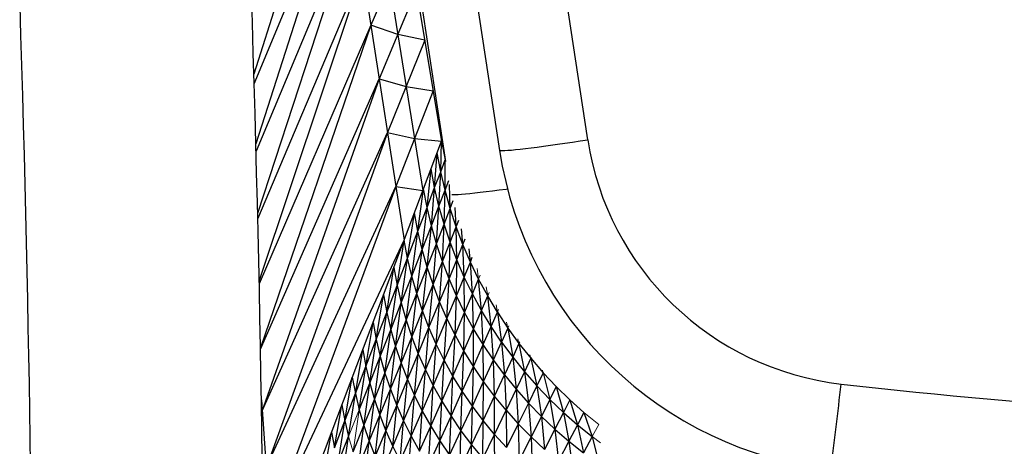
# Model space of a CAD drawing. Units: inches. Extents: x -133.8 to -67, y -67.9 to 0.
# Drawn here: x -132.2 to -110.2, y -48.8 to -39.2 of the extents above; entities that cross this region are included whole.
import ezdxf

# ---------------------------------------------------------------- set-up
doc = ezdxf.new("R2010")
doc.units = ezdxf.units.IN
doc.header["$MEASUREMENT"] = 0

msp = doc.modelspace()

# ---------------------------------------------------------------- linework, layer by layer
at = {"color": 5, "linetype": 'Continuous', "lineweight": 25}
for p, q in [((-119.507, -41.898), (-125.541, -2.347)), ((-127.269, -4.215), (-121.484, -42.134)), ((-128.369, -5.2), (-122.696, -42.385)), ((-128.433, -8.071), (-122.784, -41.925)), ((-128.261, -11.566), (-123.202, -43.036)), ((-128.07, -15.44), (-123.621, -44.145)), ((-125.115, -34.506), (-126.987, -40.429)), ((-126.981, -40.64), (-124.928, -35.711)), ((-124.928, -35.711), (-126.944, -41.988)), ((-124.742, -36.916), (-126.94, -42.152)), ((-124.742, -36.916), (-126.905, -43.552)), ((-123.538, -37.403), (-124.368, -39.326)), ((-126.902, -43.669), (-124.555, -38.121)), ((-124.555, -38.121), (-126.871, -45.054)), ((-123.349, -38.534), (-124.181, -40.531)), ((-124.368, -39.326), (-126.869, -45.129)), ((-124.368, -39.326), (-126.84, -46.558)), ((-123.765, -39.533), (-124.368, -39.326)), ((-123.161, -39.665), (-123.995, -41.736)), ((-123.161, -39.665), (-123.765, -39.533)), ((-126.84, -46.591), (-124.181, -40.531)), ((-124.181, -40.531), (-126.815, -48.012)), ((-124.181, -40.531), (-123.578, -40.7)), ((-122.972, -40.796), (-123.808, -42.941)), ((-123.578, -40.7), (-122.972, -40.796)), ((-126.802, -47.975), (-123.995, -41.736)), ((-123.995, -41.736), (-126.794, -49.467)), ((-123.995, -41.736), (-123.39, -41.868)), ((-123.39, -41.868), (-122.783, -41.927)), ((-126.766, -52.47), (-122.783, -41.927)), ((-122.803, -42.613), (-122.783, -41.927)), ((-122.783, -41.927), (-122.784, -41.925)), ((-121.484, -42.134), (-121.484, -42.134)), ((-122.939, -42.968), (-122.883, -42.192)), ((-122.803, -42.613), (-122.883, -42.192)), ((-122.803, -42.613), (-122.703, -42.349)), ((-122.706, -43.03), (-122.703, -42.349)), ((-123.109, -43.414), (-123.018, -42.549)), ((-122.939, -42.968), (-123.018, -42.549)), ((-122.939, -42.968), (-122.803, -42.613)), ((-122.841, -43.382), (-122.803, -42.613)), ((-122.706, -43.03), (-122.803, -42.613)), ((-123.808, -42.941), (-126.777, -50.966)), ((-126.712, -49.24), (-123.808, -42.941)), ((-123.808, -42.941), (-123.202, -43.036)), ((-123.313, -43.947), (-123.188, -42.998)), ((-123.109, -43.414), (-123.188, -42.998)), ((-123.109, -43.414), (-122.939, -42.968)), ((-123.012, -43.824), (-122.939, -42.968)), ((-122.841, -43.382), (-122.939, -42.968)), ((-122.706, -43.03), (-122.621, -42.809)), ((-122.59, -43.441), (-122.602, -42.896)), ((-122.841, -43.382), (-122.706, -43.03)), ((-122.726, -43.79), (-122.706, -43.03)), ((-122.59, -43.441), (-122.706, -43.03)), ((-123.313, -43.947), (-123.109, -43.414)), ((-123.218, -44.353), (-123.109, -43.414)), ((-123.012, -43.824), (-123.109, -43.414)), ((-123.012, -43.824), (-122.841, -43.382)), ((-122.898, -44.228), (-122.841, -43.382)), ((-122.726, -43.79), (-122.841, -43.382)), ((-122.726, -43.79), (-122.59, -43.441)), ((-122.593, -44.192), (-122.59, -43.441)), ((-122.59, -43.441), (-122.52, -43.26)), ((-122.456, -43.847), (-122.59, -43.441)), ((-122.456, -43.847), (-122.478, -43.414)), ((-123.545, -44.551), (-123.391, -43.536)), ((-123.313, -43.947), (-123.391, -43.536)), ((-123.218, -44.353), (-123.012, -43.824)), ((-123.105, -44.752), (-123.012, -43.824)), ((-122.898, -44.228), (-123.012, -43.824)), ((-122.898, -44.228), (-122.726, -43.79)), ((-122.766, -44.625), (-122.726, -43.79)), ((-122.593, -44.192), (-122.726, -43.79)), ((-122.593, -44.192), (-122.456, -43.847)), ((-122.456, -43.847), (-122.397, -43.697)), ((-122.442, -44.587), (-122.456, -43.847)), ((-122.305, -44.246), (-122.456, -43.847)), ((-122.305, -44.246), (-122.333, -43.892)), ((-123.545, -44.551), (-123.313, -43.947)), ((-123.45, -44.951), (-123.313, -43.947)), ((-123.218, -44.353), (-123.313, -43.947)), ((-122.305, -44.246), (-122.255, -44.12)), ((-126.619, -50.538), (-123.621, -44.145)), ((-123.778, -45.16), (-123.621, -44.145)), ((-123.545, -44.551), (-123.621, -44.145)), ((-123.105, -44.752), (-122.898, -44.228)), ((-122.974, -45.144), (-122.898, -44.228)), ((-122.766, -44.625), (-122.898, -44.228)), ((-122.766, -44.625), (-122.593, -44.192)), ((-122.616, -45.015), (-122.593, -44.192)), ((-122.442, -44.587), (-122.593, -44.192)), ((-122.442, -44.587), (-122.305, -44.246)), ((-122.275, -44.974), (-122.305, -44.246)), ((-122.137, -44.637), (-122.305, -44.246)), ((-123.778, -45.16), (-123.545, -44.551)), ((-123.686, -45.553), (-123.545, -44.551)), ((-123.45, -44.951), (-123.545, -44.551)), ((-123.45, -44.951), (-123.218, -44.353)), ((-123.339, -45.344), (-123.218, -44.353)), ((-123.105, -44.752), (-123.218, -44.353)), ((-122.137, -44.637), (-122.168, -44.345)), ((-122.137, -44.637), (-122.094, -44.532)), ((-124.012, -45.768), (-123.854, -44.761)), ((-123.854, -44.761), (-123.778, -45.16)), ((-123.339, -45.344), (-123.105, -44.752)), ((-123.21, -45.73), (-123.105, -44.752)), ((-122.974, -45.144), (-123.105, -44.752)), ((-122.974, -45.144), (-122.766, -44.625)), ((-122.826, -45.528), (-122.766, -44.625)), ((-122.616, -45.015), (-122.766, -44.625)), ((-122.616, -45.015), (-122.442, -44.587)), ((-122.45, -45.397), (-122.442, -44.587)), ((-122.275, -44.974), (-122.442, -44.587)), ((-122.275, -44.974), (-122.137, -44.637)), ((-122.09, -45.353), (-122.137, -44.637)), ((-121.952, -45.021), (-122.137, -44.637)), ((-123.686, -45.553), (-123.45, -44.951)), ((-123.576, -45.94), (-123.45, -44.951)), ((-123.339, -45.344), (-123.45, -44.951)), ((-122.45, -45.397), (-122.275, -44.974)), ((-122.266, -45.77), (-122.275, -44.974)), ((-122.09, -45.353), (-122.275, -44.974)), ((-124.012, -45.768), (-123.778, -45.16)), ((-123.921, -46.154), (-123.778, -45.16)), ((-123.778, -45.16), (-123.686, -45.553)), ((-123.21, -45.73), (-122.974, -45.144)), ((-123.065, -46.108), (-122.974, -45.144)), ((-122.826, -45.528), (-122.974, -45.144)), ((-122.826, -45.528), (-122.616, -45.015)), ((-122.662, -45.905), (-122.616, -45.015)), ((-122.45, -45.397), (-122.616, -45.015)), ((-122.09, -45.353), (-121.952, -45.021)), ((-121.889, -45.722), (-121.952, -45.021)), ((-121.75, -45.396), (-121.952, -45.021)), ((-124.246, -46.375), (-124.086, -45.376)), ((-124.086, -45.376), (-124.012, -45.768)), ((-123.576, -45.94), (-123.339, -45.344)), ((-123.449, -46.32), (-123.339, -45.344)), ((-123.21, -45.73), (-123.339, -45.344)), ((-122.662, -45.905), (-122.45, -45.397)), ((-122.48, -46.272), (-122.45, -45.397)), ((-122.266, -45.77), (-122.45, -45.397)), ((-122.266, -45.77), (-122.09, -45.353)), ((-122.067, -46.134), (-122.09, -45.353)), ((-121.889, -45.722), (-122.09, -45.353)), ((-121.889, -45.722), (-121.75, -45.396)), ((-121.671, -46.083), (-121.75, -45.396)), ((-121.532, -45.761), (-121.75, -45.396)), ((-123.921, -46.154), (-123.686, -45.553)), ((-123.813, -46.534), (-123.686, -45.553)), ((-123.686, -45.553), (-123.576, -45.94)), ((-123.065, -46.108), (-122.826, -45.528)), ((-122.903, -46.479), (-122.826, -45.528)), ((-122.662, -45.905), (-122.826, -45.528)), ((-124.246, -46.375), (-124.012, -45.768)), ((-124.157, -46.753), (-124.012, -45.768)), ((-124.012, -45.768), (-123.921, -46.154)), ((-123.449, -46.32), (-123.21, -45.73)), ((-123.306, -46.692), (-123.21, -45.73)), ((-123.065, -46.108), (-123.21, -45.73)), ((-122.48, -46.272), (-122.266, -45.77)), ((-122.283, -46.631), (-122.266, -45.77)), ((-122.067, -46.134), (-122.266, -45.77)), ((-122.067, -46.134), (-121.889, -45.722)), ((-121.851, -46.489), (-121.889, -45.722)), ((-121.671, -46.083), (-121.889, -45.722)), ((-121.671, -46.083), (-121.532, -45.761)), ((-121.532, -45.761), (-121.438, -46.433)), ((-121.532, -45.761), (-121.298, -46.117)), ((-124.48, -46.982), (-124.318, -45.991)), ((-124.318, -45.991), (-124.246, -46.375)), ((-123.813, -46.534), (-123.576, -45.94)), ((-123.689, -46.907), (-123.576, -45.94)), ((-123.576, -45.94), (-123.449, -46.32)), ((-122.903, -46.479), (-122.662, -45.905)), ((-122.724, -46.841), (-122.662, -45.905)), ((-122.48, -46.272), (-122.662, -45.905)), ((-121.851, -46.489), (-121.671, -46.083)), ((-121.619, -46.833), (-121.671, -46.083)), ((-121.438, -46.433), (-121.671, -46.083)), ((-124.157, -46.753), (-123.921, -46.154)), ((-124.051, -47.126), (-123.921, -46.154)), ((-123.921, -46.154), (-123.813, -46.534)), ((-123.689, -46.907), (-123.449, -46.32)), ((-123.548, -47.272), (-123.449, -46.32)), ((-123.449, -46.32), (-123.306, -46.692)), ((-123.306, -46.692), (-123.065, -46.108)), ((-123.146, -47.056), (-123.065, -46.108)), ((-122.903, -46.479), (-123.065, -46.108)), ((-122.724, -46.841), (-122.48, -46.272)), ((-122.529, -47.193), (-122.48, -46.272)), ((-122.283, -46.631), (-122.48, -46.272)), ((-122.283, -46.631), (-122.067, -46.134)), ((-122.07, -46.979), (-122.067, -46.134)), ((-121.851, -46.489), (-122.067, -46.134)), ((-121.298, -46.117), (-121.438, -46.433)), ((-121.298, -46.117), (-121.19, -46.772)), ((-121.298, -46.117), (-121.049, -46.462)), ((-124.48, -46.982), (-124.246, -46.375)), ((-124.393, -47.352), (-124.246, -46.375)), ((-124.246, -46.375), (-124.157, -46.753)), ((-124.051, -47.126), (-123.813, -46.534)), ((-123.928, -47.491), (-123.813, -46.534)), ((-123.813, -46.534), (-123.689, -46.907)), ((-123.146, -47.056), (-122.903, -46.479)), ((-122.97, -47.411), (-122.903, -46.479)), ((-122.724, -46.841), (-122.903, -46.479)), ((-122.07, -46.979), (-121.851, -46.489)), ((-121.841, -47.318), (-121.851, -46.489)), ((-121.619, -46.833), (-121.851, -46.489)), ((-121.619, -46.833), (-121.438, -46.433)), ((-121.438, -46.433), (-121.373, -47.167)), ((-121.438, -46.433), (-121.19, -46.772)), ((-121.049, -46.462), (-121.19, -46.772)), ((-121.049, -46.462), (-120.927, -47.1)), ((-121.049, -46.462), (-120.785, -46.796)), ((-124.714, -47.588), (-124.551, -46.606)), ((-124.551, -46.606), (-124.48, -46.982)), ((-124.393, -47.352), (-124.157, -46.753)), ((-124.288, -47.716), (-124.157, -46.753)), ((-124.157, -46.753), (-124.051, -47.126)), ((-123.548, -47.272), (-123.306, -46.692)), ((-123.39, -47.629), (-123.306, -46.692)), ((-123.306, -46.692), (-123.146, -47.056)), ((-122.529, -47.193), (-122.283, -46.631)), ((-122.319, -47.536), (-122.283, -46.631)), ((-122.07, -46.979), (-122.283, -46.631)), ((-124.714, -47.588), (-124.48, -46.982)), ((-124.629, -47.949), (-124.48, -46.982)), ((-124.48, -46.982), (-124.393, -47.352)), ((-123.928, -47.491), (-123.689, -46.907)), ((-123.789, -47.85), (-123.689, -46.907)), ((-123.689, -46.907), (-123.548, -47.272)), ((-122.97, -47.411), (-122.724, -46.841)), ((-122.778, -47.757), (-122.724, -46.841)), ((-122.529, -47.193), (-122.724, -46.841)), ((-122.319, -47.536), (-122.07, -46.979)), ((-122.093, -47.868), (-122.07, -46.979)), ((-121.841, -47.318), (-122.07, -46.979)), ((-121.841, -47.318), (-121.619, -46.833)), ((-121.596, -47.645), (-121.619, -46.833)), ((-121.373, -47.167), (-121.619, -46.833)), ((-121.19, -46.772), (-121.373, -47.167)), ((-121.19, -46.772), (-121.111, -47.489)), ((-121.19, -46.772), (-120.927, -47.1)), ((-120.785, -46.796), (-120.927, -47.1)), ((-120.785, -46.796), (-120.65, -47.416)), ((-120.785, -46.796), (-120.507, -47.118)), ((-124.288, -47.716), (-124.051, -47.126)), ((-124.168, -48.074), (-124.051, -47.126)), ((-124.051, -47.126), (-123.928, -47.491)), ((-123.39, -47.629), (-123.146, -47.056)), ((-123.216, -47.978), (-123.146, -47.056)), ((-123.146, -47.056), (-122.97, -47.411)), ((-122.778, -47.757), (-122.529, -47.193)), ((-122.571, -48.094), (-122.529, -47.193)), ((-122.319, -47.536), (-122.529, -47.193)), ((-121.596, -47.645), (-121.373, -47.167)), ((-121.373, -47.167), (-121.338, -47.961)), ((-121.373, -47.167), (-121.111, -47.489)), ((-120.927, -47.1), (-121.111, -47.489)), ((-120.927, -47.1), (-120.836, -47.799)), ((-120.927, -47.1), (-120.65, -47.416)), ((-120.507, -47.118), (-120.65, -47.416)), ((-120.507, -47.118), (-120.358, -47.72)), ((-124.948, -48.194), (-124.783, -47.221)), ((-124.783, -47.221), (-124.714, -47.588)), ((-124.629, -47.949), (-124.393, -47.352)), ((-124.526, -48.305), (-124.393, -47.352)), ((-124.393, -47.352), (-124.288, -47.716)), ((-123.789, -47.85), (-123.548, -47.272)), ((-123.634, -48.2), (-123.548, -47.272)), ((-123.548, -47.272), (-123.39, -47.629)), ((-123.216, -47.978), (-122.97, -47.411)), ((-123.027, -48.318), (-122.97, -47.411)), ((-122.97, -47.411), (-122.778, -47.757)), ((-122.093, -47.868), (-121.841, -47.318)), ((-121.852, -48.189), (-121.841, -47.318)), ((-121.596, -47.645), (-121.841, -47.318)), ((-120.65, -47.416), (-120.836, -47.799)), ((-120.65, -47.416), (-120.546, -48.097)), ((-120.65, -47.416), (-120.358, -47.72)), ((-120.215, -47.427), (-120.358, -47.72)), ((-120.215, -47.427), (-120.054, -48.01)), ((-124.948, -48.194), (-124.714, -47.588)), ((-124.865, -48.546), (-124.714, -47.588)), ((-124.714, -47.588), (-124.629, -47.949)), ((-124.168, -48.074), (-123.928, -47.491)), ((-124.031, -48.425), (-123.928, -47.491)), ((-123.928, -47.491), (-123.789, -47.85)), ((-123.634, -48.2), (-123.39, -47.629)), ((-123.463, -48.543), (-123.39, -47.629)), ((-123.39, -47.629), (-123.216, -47.978)), ((-122.571, -48.094), (-122.319, -47.536)), ((-122.348, -48.42), (-122.319, -47.536)), ((-122.093, -47.868), (-122.319, -47.536)), ((-121.852, -48.189), (-121.596, -47.645)), ((-121.597, -48.5), (-121.596, -47.645)), ((-121.338, -47.961), (-121.596, -47.645)), ((-121.111, -47.489), (-121.338, -47.961)), ((-121.111, -47.489), (-121.065, -48.266)), ((-121.111, -47.489), (-120.836, -47.799)), ((-126.82, -47.727), (-126.712, -49.24)), ((-125.183, -48.799), (-125.015, -47.836)), ((-125.015, -47.836), (-124.948, -48.194)), ((-124.526, -48.305), (-124.288, -47.716)), ((-124.408, -48.655), (-124.288, -47.716)), ((-124.288, -47.716), (-124.168, -48.074)), ((-124.031, -48.425), (-123.789, -47.85)), ((-123.878, -48.769), (-123.789, -47.85)), ((-123.789, -47.85), (-123.634, -48.2)), ((-123.027, -48.318), (-122.778, -47.757)), ((-122.822, -48.649), (-122.778, -47.757)), ((-122.778, -47.757), (-122.571, -48.094)), ((-122.348, -48.42), (-122.093, -47.868)), ((-122.111, -48.736), (-122.093, -47.868)), ((-121.852, -48.189), (-122.093, -47.868)), ((-120.836, -47.799), (-121.065, -48.266)), ((-120.836, -47.799), (-120.778, -48.558)), ((-120.836, -47.799), (-120.546, -48.097)), ((-120.358, -47.72), (-120.546, -48.097)), ((-120.358, -47.72), (-120.243, -48.382)), ((-120.358, -47.72), (-120.054, -48.01)), ((-119.91, -47.724), (-120.054, -48.01)), ((-119.91, -47.724), (-119.736, -48.288)), ((-126.815, -48.006), (-126.802, -47.975)), ((-124.629, -47.949), (-124.526, -48.305)), ((-124.408, -48.655), (-124.168, -48.074)), ((-124.273, -48.999), (-124.168, -48.074)), ((-124.168, -48.074), (-124.031, -48.425)), ((-123.463, -48.543), (-123.216, -47.978)), ((-123.276, -48.876), (-123.216, -47.978)), ((-123.216, -47.978), (-123.027, -48.318)), ((-121.597, -48.5), (-121.338, -47.961)), ((-121.338, -47.961), (-121.328, -48.798)), ((-121.338, -47.961), (-121.065, -48.266)), ((-120.054, -48.01), (-120.243, -48.382)), ((-120.054, -48.01), (-119.928, -48.654)), ((-120.054, -48.01), (-119.736, -48.288)), ((-119.592, -48.008), (-119.736, -48.288)), ((-119.592, -48.008), (-119.407, -48.552)), ((-125.183, -48.799), (-124.948, -48.194)), ((-125.101, -49.142), (-124.948, -48.194)), ((-124.948, -48.194), (-124.865, -48.546)), ((-124.764, -48.893), (-124.526, -48.305)), ((-124.648, -49.235), (-124.526, -48.305)), ((-124.526, -48.305), (-124.408, -48.655)), ((-123.878, -48.769), (-123.634, -48.2)), ((-123.709, -49.104), (-123.634, -48.2)), ((-123.634, -48.2), (-123.463, -48.543)), ((-122.822, -48.649), (-122.571, -48.094)), ((-122.603, -48.969), (-122.571, -48.094)), ((-122.571, -48.094), (-122.348, -48.42)), ((-122.111, -48.736), (-121.852, -48.189)), ((-121.859, -49.04), (-121.852, -48.189)), ((-121.597, -48.5), (-121.852, -48.189)), ((-121.065, -48.266), (-121.328, -48.798)), ((-121.065, -48.266), (-121.045, -49.085)), ((-121.065, -48.266), (-120.778, -48.558)), ((-120.546, -48.097), (-120.778, -48.558)), ((-120.546, -48.097), (-120.478, -48.837)), ((-120.546, -48.097), (-120.243, -48.382)), ((-119.736, -48.288), (-119.928, -48.654)), ((-119.736, -48.288), (-119.601, -48.912)), ((-119.736, -48.288), (-119.407, -48.552)), ((-125.417, -49.404), (-125.248, -48.452)), ((-125.248, -48.452), (-125.183, -48.799)), ((-124.273, -48.999), (-124.031, -48.425)), ((-124.122, -49.335), (-124.031, -48.425)), ((-124.031, -48.425), (-123.878, -48.769)), ((-123.276, -48.876), (-123.027, -48.318)), ((-123.074, -49.2), (-123.027, -48.318)), ((-123.027, -48.318), (-122.822, -48.649)), ((-122.603, -48.969), (-122.348, -48.42)), ((-122.368, -49.279), (-122.348, -48.42)), ((-122.348, -48.42), (-122.111, -48.736)), ((-121.859, -49.04), (-121.597, -48.5)), ((-121.593, -49.333), (-121.597, -48.5)), ((-121.328, -48.798), (-121.597, -48.5)), ((-120.243, -48.382), (-120.478, -48.837)), ((-120.243, -48.382), (-120.166, -49.104)), ((-120.243, -48.382), (-119.928, -48.654)), ((-125.101, -49.142), (-124.865, -48.546)), ((-125.002, -49.481), (-124.865, -48.546)), ((-124.648, -49.235), (-124.408, -48.655)), ((-124.515, -49.571), (-124.408, -48.655)), ((-124.408, -48.655), (-124.273, -48.999)), ((-123.709, -49.104), (-123.463, -48.543)), ((-123.525, -49.431), (-123.463, -48.543)), ((-123.463, -48.543), (-123.276, -48.876)), ((-123.074, -49.2), (-122.822, -48.649)), ((-122.857, -49.514), (-122.822, -48.649)), ((-122.822, -48.649), (-122.603, -48.969)), ((-122.368, -49.279), (-122.111, -48.736)), ((-122.12, -49.578), (-122.111, -48.736)), ((-122.111, -48.736), (-121.859, -49.04)), ((-120.778, -48.558), (-121.045, -49.085)), ((-120.778, -48.558), (-120.749, -49.359)), ((-120.778, -48.558), (-120.478, -48.837)), ((-119.928, -48.654), (-120.166, -49.104)), ((-119.928, -48.654), (-119.842, -49.357)), ((-119.928, -48.654), (-119.601, -48.912)), ((-119.407, -48.552), (-119.601, -48.912)), ((-119.407, -48.552), (-119.262, -49.156)), ((-124.122, -49.335), (-123.878, -48.769)), ((-123.878, -48.769), (-123.709, -49.104))]:
    msp.add_line(p, q, dxfattribs=at)
at = {"color": 5, "linetype": 'Continuous', "lineweight": 18}
for p, q in [((-122.703, -42.349), (-122.783, -41.927)), ((-122.783, -41.927), (-122.747, -42.056)), ((-122.699, -42.369), (-122.703, -42.349)), ((-121.952, -45.021), (-121.984, -44.779)), ((-121.952, -45.021), (-121.915, -44.933)), ((-121.75, -45.396), (-121.782, -45.197)), ((-121.75, -45.396), (-121.719, -45.323)), ((-121.563, -45.6), (-121.532, -45.761)), ((-121.506, -45.701), (-121.532, -45.761)), ((-121.328, -45.988), (-121.298, -46.117)), ((-121.277, -46.069), (-121.298, -46.117)), ((-121.076, -46.361), (-121.049, -46.462)), ((-121.032, -46.424), (-121.049, -46.462)), ((-120.808, -46.719), (-120.785, -46.796)), ((-120.772, -46.767), (-120.785, -46.796)), ((-120.525, -47.063), (-120.507, -47.118)), ((-120.507, -47.118), (-120.215, -47.427)), ((-120.215, -47.427), (-119.91, -47.724)), ((-119.91, -47.724), (-119.592, -48.008)), ((-124.865, -48.546), (-124.629, -47.949)), ((-124.764, -48.893), (-124.629, -47.949)), ((-119.592, -48.008), (-119.261, -48.277)), ((-119.261, -48.277), (-119.407, -48.552)), ((-124.865, -48.546), (-124.764, -48.893)), ((-119.407, -48.552), (-119.222, -48.688))]:
    msp.add_line(p, q, dxfattribs=at)
at = {"color": 5, "linetype": 'Continuous', "lineweight": 25, "flags": 128}
for points in [[(-126.8, -49.015), (-126.809, -48.404), (-126.819, -47.787), (-126.829, -47.163), (-126.841, -46.534), (-126.853, -45.899), (-126.866, -45.258), (-126.88, -44.612), (-126.895, -43.961), (-126.91, -43.304), (-126.927, -42.643), (-126.944, -41.977), (-126.962, -41.307), (-126.981, -40.632), (-127.001, -39.953), (-127.021, -39.271), (-127.042, -38.585)], [(-132.236, -38.877), (-132.215, -39.557), (-132.195, -40.234), (-132.175, -40.906), (-132.157, -41.574), (-132.139, -42.237), (-132.122, -42.896), (-132.106, -43.55), (-132.091, -44.199), (-132.076, -44.843), (-132.063, -45.481), (-132.05, -46.114), (-132.038, -46.741), (-132.027, -47.361), (-132.017, -47.976), (-132.007, -48.584), (-131.998, -49.185)], [(-121.484, -42.134), (-121.477, -42.138), (-121.454, -42.14), (-121.417, -42.14), (-121.365, -42.138), (-121.299, -42.133), (-121.22, -42.126), (-121.127, -42.117), (-121.022, -42.105), (-120.905, -42.092), (-120.778, -42.076), (-120.641, -42.059), (-120.496, -42.04), (-120.343, -42.019), (-120.183, -41.997), (-120.019, -41.974), (-119.851, -41.949), (-119.68, -41.924), (-119.507, -41.898)], [(-122.551, -43.126), (-122.519, -43.127), (-122.47, -43.125), (-122.408, -43.122), (-122.333, -43.116), (-122.246, -43.108), (-122.147, -43.098), (-122.037, -43.087), (-121.915, -43.073), (-121.784, -43.057), (-121.643, -43.04), (-121.494, -43.021), (-121.337, -43.001), (-121.309, -42.997)]]:
    msp.add_lwpolyline(points, dxfattribs=at)
at = {"color": 5, "linetype": 'Continuous', "lineweight": 25}
for centre, radius, start, end in [((-113.083, -40.917), 6.498, 188.6856, 263.3978), ((-113.083, -40.851), 8.498, 188.6832, 263.3949), ((-236.783, -33.604), 123.721, 352.71473, 353.61076), ((-100.398, 68.481), 116.629, 263.38662, 276.61338)]:
    msp.add_arc(centre, radius, start, end, dxfattribs=at)

doc.saveas('drawing.dxf')
